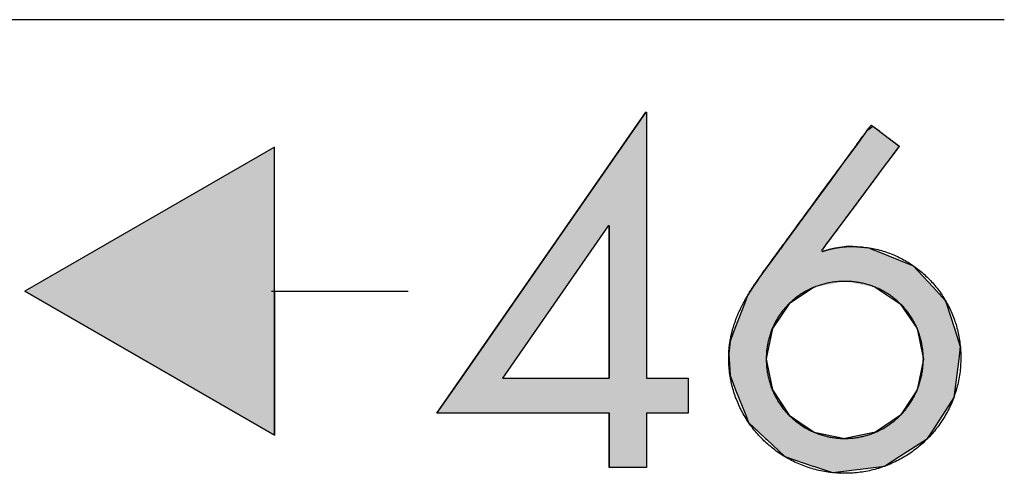
# Model space of a CAD drawing. Extents: x 41 to 244, y 82 to 156.
# Drawn here: x 203 to 215, y 91 to 97 of the extents above; entities that cross this region are included whole.
import ezdxf

# ---------------------------------------------------------------- set-up
doc = ezdxf.new("R2010")
doc.units = 0
doc.layers.add('EBENE_4', color=7, linetype='CONTINUOUS')
doc.layers.add('EBENE_5', color=7, linetype='CONTINUOUS')

# ---------------------------------------------------------------- blocks, each defined once
blk = doc.blocks.new('*U82')
at = {"layer": 'EBENE_4', "color": 7, "linetype": 'CONTINUOUS'}
for p, q in [((210.942, 95.857), (209.942, 94.418)), ((210.953, 95.857), (210.953, 94.418)), ((209.942, 94.418), (208.605, 92.492)), ((210.468, 94.418), (209.129, 92.492)), ((210.479, 94.418), (210.479, 92.492)), ((210.953, 94.418), (210.953, 92.492)), ((208.605, 92.492), (208.299, 92.052)), ((211.478, 92.492), (211.478, 92.052)), ((210.479, 92.052), (210.479, 91.363)), ((210.953, 92.052), (210.953, 91.363))]:
    blk.add_line(p, q, dxfattribs=at)
for points in [[(210.942, 95.857), (209.942, 94.418), (210.953, 94.418)], [(209.942, 94.418), (208.605, 92.492), (209.129, 92.492)], [(210.479, 94.418), (210.479, 92.492), (210.953, 92.492)], [(208.605, 92.492), (208.299, 92.052), (211.478, 92.052)], [(210.479, 92.052), (210.479, 91.363), (210.953, 91.363)]]:
    blk.add_solid(points, dxfattribs=at)
at = {"layer": 'EBENE_4', "color": 7, "linetype": 'CONTINUOUS', "extrusion": (0, 0, -1)}
for points in [[(-210.942, 95.857), (-210.953, 95.857), (-210.953, 94.418)], [(-209.942, 94.418), (-210.468, 94.418), (-209.129, 92.492)], [(-210.479, 94.418), (-210.953, 94.418), (-210.953, 92.492)], [(-208.605, 92.492), (-211.478, 92.492), (-211.478, 92.052)], [(-210.479, 92.052), (-210.953, 92.052), (-210.953, 91.363)]]:
    blk.add_solid(points, dxfattribs=at)
blk = doc.blocks.new('*U83')
at = {"layer": 'EBENE_4', "color": 7, "linetype": 'CONTINUOUS'}
for p, q in [((213.815, 95.676), (213.731, 95.611)), ((213.903, 95.611), (213.815, 95.676)), ((213.713, 95.586), (213.597, 95.428)), ((213.731, 95.611), (213.713, 95.586)), ((213.903, 95.611), (213.937, 95.586)), ((213.937, 95.586), (214.148, 95.428)), ((213.597, 95.428), (213.545, 95.357)), ((214.148, 95.428), (214.095, 95.357)), ((213.545, 95.357), (213.411, 95.173)), ((214.095, 95.357), (213.959, 95.173)), ((213.411, 95.173), (213.282, 94.999)), ((213.959, 95.173), (213.828, 94.999)), ((213.282, 94.999), (213.023, 94.644)), ((213.828, 94.999), (213.565, 94.644)), ((213.023, 94.644), (212.708, 94.215)), ((213.565, 94.644), (213.245, 94.215)), ((212.692, 94.194), (212.64, 94.122)), ((212.708, 94.215), (212.692, 94.194)), ((213.23, 94.194), (213.177, 94.122)), ((213.245, 94.215), (213.23, 94.194)), ((213.476, 94.156), (213.387, 94.142)), ((213.531, 94.158), (213.476, 94.156)), ((213.562, 94.156), (213.531, 94.158)), ((213.562, 94.156), (213.762, 94.142)), ((212.628, 94.106), (212.491, 93.919)), ((212.64, 94.122), (212.628, 94.106)), ((213.387, 94.142), (213.264, 94.122)), ((213.762, 94.142), (213.811, 94.122)), ((213.811, 94.122), (213.849, 94.106)), ((213.849, 94.106), (214.316, 93.919)), ((212.488, 93.915), (212.384, 93.774)), ((212.491, 93.919), (212.488, 93.915)), ((214.316, 93.919), (214.325, 93.915)), ((214.325, 93.915), (214.457, 93.774)), ((212.347, 93.717), (212.298, 93.642)), ((212.384, 93.774), (212.347, 93.717)), ((214.457, 93.774), (214.508, 93.717)), ((214.508, 93.717), (214.578, 93.642)), ((212.229, 93.537), (212.189, 93.434)), ((212.298, 93.642), (212.229, 93.537)), ((212.911, 93.537), (212.755, 93.434)), ((213.07, 93.642), (212.911, 93.537)), ((213.845, 93.642), (214.095, 93.477)), ((214.578, 93.642), (214.731, 93.477)), ((212.189, 93.434), (212.07, 93.122)), ((212.755, 93.434), (212.543, 93.122)), ((214.095, 93.477), (214.161, 93.434)), ((214.161, 93.434), (214.374, 93.122)), ((214.731, 93.477), (214.745, 93.434)), ((214.745, 93.434), (214.846, 93.122)), ((212.07, 93.122), (212.008, 92.959)), ((212.543, 93.122), (212.51, 92.959)), ((214.374, 93.122), (214.42, 92.894)), ((214.846, 93.122), (214.92, 92.894)), ((212.008, 92.959), (211.992, 92.801)), ((212.51, 92.959), (212.478, 92.801)), ((211.992, 92.801), (211.996, 92.735)), ((212.478, 92.801), (212.465, 92.735)), ((214.42, 92.894), (214.453, 92.735)), ((214.92, 92.894), (214.9, 92.735)), ((211.996, 92.735), (212.008, 92.525)), ((212.465, 92.735), (212.507, 92.525)), ((214.453, 92.735), (214.375, 92.344)), ((214.9, 92.735), (214.85, 92.344)), ((212.008, 92.525), (212.079, 92.344)), ((212.507, 92.525), (212.543, 92.344)), ((212.079, 92.344), (212.206, 92.025)), ((212.543, 92.344), (212.755, 92.025)), ((214.375, 92.344), (214.31, 92.247)), ((214.85, 92.344), (214.837, 92.247)), ((214.31, 92.247), (214.163, 92.025)), ((214.837, 92.247), (214.694, 92.025)), ((212.206, 92.025), (212.242, 91.933)), ((212.242, 91.933), (212.373, 91.809)), ((212.755, 92.025), (212.889, 91.933)), ((212.889, 91.933), (213.07, 91.809)), ((214.163, 92.025), (213.848, 91.809)), ((214.694, 92.025), (214.554, 91.809)), ((212.373, 91.809), (212.457, 91.73)), ((213.07, 91.809), (213.459, 91.73)), ((213.848, 91.809), (213.459, 91.73)), ((214.554, 91.809), (214.503, 91.73)), ((212.457, 91.73), (212.472, 91.716)), ((212.472, 91.716), (212.699, 91.501)), ((214.494, 91.716), (214.155, 91.501)), ((214.503, 91.73), (214.494, 91.716)), ((212.699, 91.501), (213.068, 91.377)), ((214.155, 91.501), (213.96, 91.377)), ((213.309, 91.297), (213.068, 91.377)), ((213.96, 91.377), (213.309, 91.297))]:
    blk.add_line(p, q, dxfattribs=at)
for points in [[(213.815, 95.676), (213.731, 95.611), (213.903, 95.611)], [(213.713, 95.586), (213.597, 95.428), (214.148, 95.428)], [(213.731, 95.611), (213.713, 95.586), (213.937, 95.586)], [(213.597, 95.428), (213.545, 95.357), (214.095, 95.357)], [(213.545, 95.357), (213.411, 95.173), (213.959, 95.173)], [(213.411, 95.173), (213.282, 94.999), (213.828, 94.999)], [(213.282, 94.999), (213.023, 94.644), (213.565, 94.644)], [(213.023, 94.644), (212.708, 94.215), (213.245, 94.215)], [(212.692, 94.194), (212.64, 94.122), (213.177, 94.122)], [(212.708, 94.215), (212.692, 94.194), (213.23, 94.194)], [(213.476, 94.156), (213.387, 94.142), (213.762, 94.142)], [(213.531, 94.158), (213.476, 94.156), (213.562, 94.156)], [(212.628, 94.106), (212.491, 93.919), (214.316, 93.919)], [(212.64, 94.122), (212.628, 94.106), (213.166, 94.106)], [(213.264, 94.122), (213.166, 94.106), (213.849, 94.106)], [(213.387, 94.142), (213.264, 94.122), (213.811, 94.122)], [(212.488, 93.915), (212.384, 93.774), (214.457, 93.774)], [(212.491, 93.919), (212.488, 93.915), (214.325, 93.915)], [(212.347, 93.717), (212.298, 93.642), (213.07, 93.642)], [(212.384, 93.774), (212.347, 93.717), (214.508, 93.717)], [(213.459, 93.717), (213.845, 93.642), (214.578, 93.642)], [(212.229, 93.537), (212.189, 93.434), (212.755, 93.434)], [(212.298, 93.642), (212.229, 93.537), (212.911, 93.537)], [(213.845, 93.642), (214.095, 93.477), (214.731, 93.477)], [(212.189, 93.434), (212.07, 93.122), (212.543, 93.122)], [(214.095, 93.477), (214.161, 93.434), (214.745, 93.434)], [(214.161, 93.434), (214.374, 93.122), (214.846, 93.122)], [(212.07, 93.122), (212.008, 92.959), (212.51, 92.959)], [(214.374, 93.122), (214.42, 92.894), (214.92, 92.894)], [(212.008, 92.959), (211.992, 92.801), (212.478, 92.801)], [(211.992, 92.801), (211.996, 92.735), (212.465, 92.735)], [(214.42, 92.894), (214.453, 92.735), (214.9, 92.735)], [(211.996, 92.735), (212.008, 92.525), (212.507, 92.525)], [(214.453, 92.735), (214.375, 92.344), (214.85, 92.344)], [(212.008, 92.525), (212.079, 92.344), (212.543, 92.344)], [(212.079, 92.344), (212.206, 92.025), (212.755, 92.025)], [(214.375, 92.344), (214.31, 92.247), (214.837, 92.247)], [(214.31, 92.247), (214.163, 92.025), (214.694, 92.025)], [(212.206, 92.025), (212.242, 91.933), (212.889, 91.933)], [(212.242, 91.933), (212.373, 91.809), (213.07, 91.809)], [(214.163, 92.025), (213.848, 91.809), (214.554, 91.809)], [(212.373, 91.809), (212.457, 91.73), (213.459, 91.73)], [(213.848, 91.809), (213.459, 91.73), (214.503, 91.73)], [(212.457, 91.73), (212.472, 91.716), (214.494, 91.716)], [(212.472, 91.716), (212.699, 91.501), (214.155, 91.501)], [(212.699, 91.501), (213.068, 91.377), (213.96, 91.377)]]:
    blk.add_solid(points, dxfattribs=at)
at = {"layer": 'EBENE_4', "color": 7, "linetype": 'CONTINUOUS', "extrusion": (0, 0, -1)}
for points in [[(-213.713, 95.586), (-213.937, 95.586), (-214.148, 95.428)], [(-213.731, 95.611), (-213.903, 95.611), (-213.937, 95.586)], [(-213.597, 95.428), (-214.148, 95.428), (-214.095, 95.357)], [(-213.545, 95.357), (-214.095, 95.357), (-213.959, 95.173)], [(-213.411, 95.173), (-213.959, 95.173), (-213.828, 94.999)], [(-213.282, 94.999), (-213.828, 94.999), (-213.565, 94.644)], [(-213.023, 94.644), (-213.565, 94.644), (-213.245, 94.215)], [(-212.692, 94.194), (-213.23, 94.194), (-213.177, 94.122)], [(-212.708, 94.215), (-213.245, 94.215), (-213.23, 94.194)], [(-213.476, 94.156), (-213.562, 94.156), (-213.762, 94.142)], [(-212.628, 94.106), (-213.849, 94.106), (-214.316, 93.919)], [(-212.64, 94.122), (-213.177, 94.122), (-213.166, 94.106)], [(-213.264, 94.122), (-213.811, 94.122), (-213.849, 94.106)], [(-213.387, 94.142), (-213.762, 94.142), (-213.811, 94.122)], [(-212.488, 93.915), (-214.325, 93.915), (-214.457, 93.774)], [(-212.491, 93.919), (-214.316, 93.919), (-214.325, 93.915)], [(-212.347, 93.717), (-213.459, 93.717), (-213.07, 93.642)], [(-212.384, 93.774), (-214.457, 93.774), (-214.508, 93.717)], [(-213.459, 93.717), (-214.508, 93.717), (-214.578, 93.642)], [(-212.229, 93.537), (-212.911, 93.537), (-212.755, 93.434)], [(-212.298, 93.642), (-213.07, 93.642), (-212.911, 93.537)], [(-213.845, 93.642), (-214.578, 93.642), (-214.731, 93.477)], [(-212.189, 93.434), (-212.755, 93.434), (-212.543, 93.122)], [(-214.095, 93.477), (-214.731, 93.477), (-214.745, 93.434)], [(-214.161, 93.434), (-214.745, 93.434), (-214.846, 93.122)], [(-212.07, 93.122), (-212.543, 93.122), (-212.51, 92.959)], [(-214.374, 93.122), (-214.846, 93.122), (-214.92, 92.894)], [(-212.008, 92.959), (-212.51, 92.959), (-212.478, 92.801)], [(-211.992, 92.801), (-212.478, 92.801), (-212.465, 92.735)], [(-214.42, 92.894), (-214.92, 92.894), (-214.9, 92.735)], [(-211.996, 92.735), (-212.465, 92.735), (-212.507, 92.525)], [(-214.453, 92.735), (-214.9, 92.735), (-214.85, 92.344)], [(-212.008, 92.525), (-212.507, 92.525), (-212.543, 92.344)], [(-212.079, 92.344), (-212.543, 92.344), (-212.755, 92.025)], [(-214.375, 92.344), (-214.85, 92.344), (-214.837, 92.247)], [(-214.31, 92.247), (-214.837, 92.247), (-214.694, 92.025)], [(-212.206, 92.025), (-212.755, 92.025), (-212.889, 91.933)], [(-212.242, 91.933), (-212.889, 91.933), (-213.07, 91.809)], [(-214.163, 92.025), (-214.694, 92.025), (-214.554, 91.809)], [(-212.373, 91.809), (-213.07, 91.809), (-213.459, 91.73)], [(-213.848, 91.809), (-214.554, 91.809), (-214.503, 91.73)], [(-212.457, 91.73), (-214.503, 91.73), (-214.494, 91.716)], [(-212.472, 91.716), (-214.494, 91.716), (-214.155, 91.501)], [(-212.699, 91.501), (-214.155, 91.501), (-213.96, 91.377)], [(-213.068, 91.377), (-213.96, 91.377), (-213.309, 91.297)]]:
    blk.add_solid(points, dxfattribs=at)
blk = doc.blocks.new('BLOCK_20')
at = {"layer": 'EBENE_4'}
for points in [[(211.4784, 92.4919), (211.4784, 92.0516), (210.953, 92.0516), (210.953, 91.3626), (210.4789, 91.3626), (210.4789, 92.0516), (208.2992, 92.0516), (210.942, 95.8574), (210.953, 95.8574), (210.953, 92.4919), (211.4784, 92.4919)], [(210.4789, 94.4177), (210.4676, 94.4177), (209.1291, 92.4919), (210.4789, 92.4919), (210.4789, 94.4177)]]:
    blk.add_lwpolyline(points, dxfattribs=at)
for points in [[(214.148, 95.4282, 0), (214.148, 95.4278, 0), (214.147, 95.4266, 0), (214.145, 95.4246, 0), (214.143, 95.4219, 0), (214.141, 95.4185, 0), (214.138, 95.4143, 0), (214.134, 95.4095, 0), (214.13, 95.4039, 0), (214.125, 95.3977, 0), (214.12, 95.3908, 0), (214.115, 95.3833, 0), (214.108, 95.3751, 0), (214.102, 95.3663, 0), (214.095, 95.357, 0), (214.088, 95.3471, 0), (214.08, 95.3366, 0), (214.072, 95.3255, 0), (214.063, 95.314, 0), (214.054, 95.3019, 0), (214.045, 95.2893, 0), (214.035, 95.2763, 0), (214.025, 95.2628, 0), (214.015, 95.2488, 0), (214.004, 95.2345, 0), (213.993, 95.2197, 0), (213.982, 95.2045, 0), (213.97, 95.1889, 0), (213.958, 95.1729, 0), (213.946, 95.1566, 0), (213.934, 95.14, 0), (213.921, 95.1231, 0), (213.908, 95.1058, 0), (213.895, 95.0883, 0), (213.882, 95.0705, 0), (213.869, 95.0524, 0), (213.855, 95.0341, 0), (213.841, 95.0156, 0), (213.827, 94.9969, 0), (213.813, 94.9779, 0), (213.799, 94.9589, 0), (213.785, 94.9396, 0), (213.77, 94.9202, 0), (213.756, 94.9007, 0), (213.741, 94.8811, 0), (213.726, 94.8614, 0), (213.712, 94.8416, 0), (213.697, 94.8218, 0), (213.682, 94.8019, 0), (213.667, 94.782, 0), (213.653, 94.762, 0), (213.638, 94.7421, 0), (213.623, 94.7222, 0), (213.608, 94.7023, 0), (213.593, 94.6825, 0), (213.579, 94.6628, 0), (213.564, 94.6431, 0), (213.55, 94.6236, 0), (213.535, 94.6041, 0), (213.521, 94.5848, 0), (213.507, 94.5657, 0), (213.492, 94.5467, 0), (213.478, 94.5279, 0), (213.465, 94.5093, 0), (213.451, 94.4909, 0), (213.437, 94.4727, 0), (213.424, 94.4548, 0), (213.411, 94.4371, 0), (213.398, 94.4197, 0), (213.385, 94.4026, 0), (213.373, 94.3859, 0), (213.361, 94.3694, 0), (213.349, 94.3533, 0), (213.337, 94.3376, 0), (213.325, 94.3222, 0), (213.314, 94.3072, 0), (213.304, 94.2927, 0), (213.293, 94.2785, 0), (213.283, 94.2648, 0), (213.273, 94.2515, 0), (213.263, 94.2388, 0), (213.254, 94.2265, 0), (213.246, 94.2147, 0), (213.237, 94.2034, 0), (213.229, 94.1927, 0), (213.222, 94.1825, 0), (213.214, 94.1729, 0), (213.208, 94.1639, 0), (213.201, 94.1554, 0), (213.196, 94.1476, 0), (213.19, 94.1405, 0), (213.185, 94.1339, 0), (213.181, 94.1281, 0), (213.177, 94.1229, 0), (213.174, 94.1184, 0), (213.171, 94.1147, 0), (213.169, 94.1116, 0), (213.167, 94.1093, 0), (213.166, 94.1078, 0), (213.165, 94.1071, 0), (213.165, 94.107, 0), (213.165, 94.107, 0), (213.165, 94.107, 0), (213.165, 94.1069, 0), (213.165, 94.1069, 0), (213.166, 94.1069, 0), (213.166, 94.1068, 0), (213.166, 94.1068, 0), (213.166, 94.1067, 0), (213.166, 94.1067, 0), (213.166, 94.1066, 0), (213.166, 94.1066, 0), (213.166, 94.1065, 0), (213.166, 94.1064, 0), (213.166, 94.1063, 0), (213.166, 94.1062, 0), (213.166, 94.1061, 0), (213.166, 94.106, 0), (213.166, 94.1059, 0), (213.167, 94.1058, 0), (213.167, 94.1057, 0), (213.167, 94.1056, 0), (213.167, 94.1055, 0), (213.167, 94.1054, 0), (213.167, 94.1052, 0), (213.167, 94.1051, 0), (213.167, 94.105, 0), (213.167, 94.1048, 0), (213.168, 94.1047, 0), (213.168, 94.1046, 0), (213.168, 94.1044, 0), (213.168, 94.1043, 0), (213.168, 94.1041, 0), (213.168, 94.104, 0), (213.168, 94.1038, 0), (213.169, 94.1037, 0), (213.169, 94.1035, 0), (213.169, 94.1033, 0), (213.169, 94.1032, 0), (213.169, 94.103, 0), (213.169, 94.1028, 0), (213.17, 94.1027, 0), (213.17, 94.1025, 0), (213.17, 94.1023, 0), (213.17, 94.1022, 0), (213.17, 94.102, 0), (213.17, 94.1018, 0), (213.171, 94.1017, 0), (213.171, 94.1015, 0), (213.171, 94.1013, 0), (213.171, 94.1012, 0), (213.171, 94.101, 0), (213.171, 94.1008, 0), (213.172, 94.1006, 0), (213.172, 94.1005, 0), (213.172, 94.1003, 0), (213.172, 94.1001, 0), (213.172, 94.1, 0), (213.172, 94.0998, 0), (213.173, 94.0996, 0), (213.173, 94.0995, 0), (213.173, 94.0993, 0), (213.173, 94.0991, 0), (213.173, 94.099, 0), (213.173, 94.0988, 0), (213.173, 94.0987, 0), (213.174, 94.0985, 0), (213.174, 94.0984, 0), (213.174, 94.0982, 0), (213.174, 94.0981, 0), (213.174, 94.0979, 0), (213.174, 94.0978, 0), (213.174, 94.0977, 0), (213.175, 94.0975, 0), (213.175, 94.0974, 0), (213.175, 94.0973, 0), (213.175, 94.0971, 0), (213.175, 94.097, 0), (213.175, 94.0969, 0), (213.175, 94.0968, 0), (213.175, 94.0967, 0), (213.176, 94.0966, 0), (213.176, 94.0965, 0), (213.176, 94.0964, 0), (213.176, 94.0963, 0), (213.176, 94.0962, 0), (213.176, 94.0961, 0), (213.176, 94.0961, 0), (213.176, 94.096, 0), (213.176, 94.0959, 0), (213.176, 94.0959, 0), (213.176, 94.0958, 0), (213.176, 94.0958, 0), (213.176, 94.0957, 0), (213.176, 94.0957, 0), (213.176, 94.0957, 0), (213.176, 94.0956, 0), (213.176, 94.0956, 0), (213.176, 94.0956, 0), (213.177, 94.0957, 0), (213.18, 94.0969, 0), (213.184, 94.0981, 0), (213.187, 94.0993, 0), (213.191, 94.1004, 0), (213.194, 94.1016, 0), (213.197, 94.1027, 0), (213.201, 94.1038, 0), (213.204, 94.105, 0), (213.208, 94.1061, 0), (213.211, 94.1072, 0), (213.215, 94.1083, 0), (213.218, 94.1093, 0), (213.222, 94.1104, 0), (213.226, 94.1114, 0), (213.229, 94.1125, 0), (213.233, 94.1135, 0), (213.236, 94.1145, 0), (213.24, 94.1155, 0), (213.243, 94.1165, 0), (213.247, 94.1175, 0), (213.251, 94.1185, 0), (213.254, 94.1195, 0), (213.258, 94.1204, 0), (213.261, 94.1214, 0), (213.265, 94.1223, 0), (213.269, 94.1232, 0), (213.272, 94.1241, 0), (213.276, 94.125, 0), (213.28, 94.1259, 0), (213.283, 94.1268, 0), (213.287, 94.1277, 0), (213.291, 94.1285, 0), (213.294, 94.1294, 0), (213.298, 94.1302, 0), (213.302, 94.131, 0), (213.305, 94.1318, 0), (213.309, 94.1326, 0), (213.313, 94.1334, 0), (213.317, 94.1342, 0), (213.32, 94.1349, 0), (213.324, 94.1357, 0), (213.328, 94.1364, 0), (213.332, 94.1371, 0), (213.335, 94.1379, 0), (213.339, 94.1386, 0), (213.343, 94.1393, 0), (213.347, 94.1399, 0), (213.35, 94.1406, 0), (213.354, 94.1413, 0), (213.358, 94.1419, 0), (213.362, 94.1425, 0), (213.366, 94.1431, 0), (213.369, 94.1438, 0), (213.373, 94.1443, 0), (213.377, 94.1449, 0), (213.381, 94.1455, 0), (213.385, 94.1461, 0), (213.388, 94.1466, 0), (213.392, 94.1471, 0), (213.396, 94.1477, 0), (213.4, 94.1482, 0), (213.404, 94.1487, 0), (213.408, 94.1491, 0), (213.412, 94.1496, 0), (213.415, 94.1501, 0), (213.419, 94.1505, 0), (213.423, 94.151, 0), (213.427, 94.1514, 0), (213.431, 94.1518, 0), (213.435, 94.1522, 0), (213.439, 94.1526, 0), (213.442, 94.1529, 0), (213.446, 94.1533, 0), (213.45, 94.1536, 0), (213.454, 94.154, 0), (213.458, 94.1543, 0), (213.462, 94.1546, 0), (213.466, 94.1549, 0), (213.47, 94.1552, 0), (213.474, 94.1554, 0), (213.477, 94.1557, 0), (213.481, 94.1559, 0), (213.485, 94.1562, 0), (213.489, 94.1564, 0), (213.493, 94.1566, 0), (213.497, 94.1568, 0), (213.501, 94.1569, 0), (213.505, 94.1571, 0), (213.509, 94.1572, 0), (213.513, 94.1574, 0), (213.517, 94.1575, 0), (213.52, 94.1576, 0), (213.524, 94.1577, 0), (213.528, 94.1578, 0), (213.532, 94.1578, 0), (213.536, 94.1579, 0), (213.54, 94.1579, 0), (213.544, 94.158, 0), (213.548, 94.158, 0), (213.565, 94.1579, 0), (213.588, 94.1574, 0), (213.611, 94.1566, 0), (213.634, 94.1554, 0), (213.657, 94.1538, 0), (213.68, 94.1518, 0), (213.702, 94.1495, 0), (213.725, 94.1468, 0), (213.747, 94.1438, 0), (213.77, 94.1403, 0), (213.792, 94.1366, 0), (213.814, 94.1324, 0), (213.836, 94.1279, 0), (213.857, 94.1231, 0), (213.879, 94.1179, 0), (213.901, 94.1124, 0), (213.922, 94.1066, 0), (213.943, 94.1004, 0), (213.964, 94.0939, 0), (213.985, 94.087, 0), (214.006, 94.0798, 0), (214.026, 94.0723, 0), (214.047, 94.0645, 0), (214.067, 94.0564, 0), (214.087, 94.0479, 0), (214.107, 94.0391, 0), (214.127, 94.0301, 0), (214.146, 94.0207, 0), (214.166, 94.011, 0), (214.185, 94.001, 0), (214.204, 93.9908, 0), (214.223, 93.9802, 0), (214.241, 93.9693, 0), (214.26, 93.9582, 0), (214.278, 93.9468, 0), (214.296, 93.9351, 0), (214.314, 93.9231, 0), (214.332, 93.9109, 0), (214.349, 93.8983, 0), (214.367, 93.8855, 0), (214.384, 93.8725, 0), (214.401, 93.8592, 0), (214.417, 93.8456, 0), (214.434, 93.8318, 0), (214.45, 93.8177, 0), (214.466, 93.8034, 0), (214.482, 93.7888, 0), (214.497, 93.774, 0), (214.512, 93.7589, 0), (214.528, 93.7436, 0), (214.542, 93.7281, 0), (214.557, 93.7124, 0), (214.571, 93.6964, 0), (214.586, 93.6802, 0), (214.599, 93.6638, 0), (214.613, 93.6471, 0), (214.626, 93.6303, 0), (214.64, 93.6132, 0), (214.652, 93.5959, 0), (214.665, 93.5784, 0), (214.677, 93.5607, 0), (214.689, 93.5429, 0), (214.701, 93.5248, 0), (214.713, 93.5065, 0), (214.724, 93.488, 0), (214.735, 93.4694, 0), (214.746, 93.4506, 0), (214.756, 93.4316, 0), (214.766, 93.4124, 0), (214.776, 93.393, 0), (214.786, 93.3735, 0), (214.795, 93.3538, 0), (214.804, 93.3339, 0), (214.813, 93.3139, 0), (214.821, 93.2937, 0), (214.83, 93.2733, 0), (214.837, 93.2528, 0), (214.845, 93.2322, 0), (214.852, 93.2114, 0), (214.859, 93.1905, 0), (214.866, 93.1694, 0), (214.872, 93.1482, 0), (214.878, 93.1268, 0), (214.883, 93.1054, 0), (214.889, 93.0838, 0), (214.894, 93.062, 0), (214.898, 93.0402, 0), (214.903, 93.0182, 0), (214.907, 92.9961, 0), (214.91, 92.974, 0), (214.913, 92.9516, 0), (214.916, 92.9292, 0), (214.919, 92.9067, 0), (214.921, 92.8841, 0), (214.923, 92.8614, 0), (214.925, 92.8386, 0), (214.926, 92.8157, 0), (214.927, 92.7927, 0), (214.927, 92.7697, 0), (214.927, 92.7462, 0), (214.927, 92.7218, 0), (214.926, 92.6974, 0), (214.925, 92.6732, 0), (214.924, 92.649, 0), (214.922, 92.625, 0), (214.92, 92.6011, 0), (214.917, 92.5773, 0), (214.914, 92.5536, 0), (214.91, 92.5301, 0), (214.907, 92.5067, 0), (214.903, 92.4834, 0), (214.898, 92.4602, 0), (214.893, 92.4372, 0), (214.888, 92.4143, 0), (214.882, 92.3916, 0), (214.876, 92.369, 0), (214.87, 92.3465, 0), (214.863, 92.3242, 0), (214.856, 92.3021, 0), (214.849, 92.2801, 0), (214.841, 92.2582, 0), (214.833, 92.2366, 0), (214.825, 92.2151, 0), (214.816, 92.1937, 0), (214.807, 92.1725, 0), (214.798, 92.1516, 0), (214.788, 92.1307, 0), (214.778, 92.1101, 0), (214.768, 92.0896, 0), (214.757, 92.0694, 0), (214.747, 92.0493, 0), (214.735, 92.0294, 0), (214.724, 92.0097, 0), (214.712, 91.9902, 0), (214.7, 91.9709, 0), (214.688, 91.9518, 0), (214.675, 91.933, 0), (214.662, 91.9143, 0), (214.649, 91.8958, 0), (214.635, 91.8776, 0), (214.621, 91.8596, 0), (214.607, 91.8417, 0), (214.593, 91.8242, 0), (214.579, 91.8068, 0), (214.564, 91.7897, 0), (214.549, 91.7728, 0), (214.533, 91.7561, 0), (214.518, 91.7397, 0), (214.502, 91.7236, 0), (214.486, 91.7076, 0), (214.469, 91.692, 0), (214.453, 91.6765, 0), (214.436, 91.6614, 0), (214.419, 91.6464, 0), (214.402, 91.6318, 0), (214.384, 91.6174, 0), (214.366, 91.6033, 0), (214.348, 91.5894, 0), (214.33, 91.5758, 0), (214.312, 91.5625, 0), (214.293, 91.5495, 0), (214.275, 91.5367, 0), (214.256, 91.5242, 0), (214.236, 91.5121, 0), (214.217, 91.5002, 0), (214.197, 91.4886, 0), (214.178, 91.4773, 0), (214.158, 91.4662, 0), (214.138, 91.4555, 0), (214.117, 91.4451, 0), (214.097, 91.435, 0), (214.076, 91.4253, 0), (214.055, 91.4158, 0), (214.034, 91.4066, 0), (214.013, 91.3978, 0), (213.992, 91.3893, 0), (213.97, 91.3811, 0), (213.949, 91.3732, 0), (213.927, 91.3657, 0), (213.905, 91.3585, 0), (213.883, 91.3517, 0), (213.861, 91.3451, 0), (213.838, 91.339, 0), (213.816, 91.3331, 0), (213.793, 91.3277, 0), (213.77, 91.3225, 0), (213.747, 91.3178, 0), (213.724, 91.3133, 0), (213.701, 91.3093, 0), (213.678, 91.3056, 0), (213.655, 91.3023, 0), (213.631, 91.2993, 0), (213.608, 91.2967, 0), (213.584, 91.2945, 0), (213.56, 91.2927, 0), (213.536, 91.2913, 0), (213.512, 91.2902, 0), (213.488, 91.2895, 0), (213.464, 91.2892, 0), (213.44, 91.2894, 0), (213.416, 91.2899, 0), (213.392, 91.2908, 0), (213.368, 91.292, 0), (213.344, 91.2937, 0), (213.32, 91.2958, 0), (213.296, 91.2982, 0), (213.272, 91.301, 0), (213.249, 91.3042, 0), (213.225, 91.3077, 0), (213.202, 91.3117, 0), (213.179, 91.3159, 0), (213.156, 91.3206, 0), (213.133, 91.3256, 0), (213.11, 91.331, 0), (213.088, 91.3367, 0), (213.065, 91.3427, 0), (213.043, 91.3491, 0), (213.021, 91.3559, 0), (212.999, 91.363, 0), (212.977, 91.3704, 0), (212.955, 91.3781, 0), (212.933, 91.3862, 0), (212.912, 91.3946, 0), (212.891, 91.4034, 0), (212.87, 91.4124, 0), (212.849, 91.4218, 0), (212.828, 91.4315, 0), (212.807, 91.4415, 0), (212.787, 91.4518, 0), (212.767, 91.4624, 0), (212.747, 91.4733, 0), (212.727, 91.4845, 0), (212.707, 91.496, 0), (212.688, 91.5078, 0), (212.668, 91.5199, 0), (212.649, 91.5323, 0), (212.63, 91.5449, 0), (212.612, 91.5579, 0), (212.593, 91.5711, 0), (212.575, 91.5846, 0), (212.557, 91.5983, 0), (212.539, 91.6124, 0), (212.522, 91.6267, 0), (212.504, 91.6412, 0), (212.487, 91.656, 0), (212.47, 91.6711, 0), (212.454, 91.6864, 0), (212.437, 91.702, 0), (212.421, 91.7178, 0), (212.405, 91.7339, 0), (212.389, 91.7502, 0), (212.374, 91.7667, 0), (212.359, 91.7835, 0), (212.344, 91.8005, 0), (212.329, 91.8177, 0), (212.315, 91.8352, 0), (212.301, 91.8529, 0), (212.287, 91.8708, 0), (212.273, 91.8889, 0), (212.26, 91.9072, 0), (212.247, 91.9257, 0), (212.234, 91.9445, 0), (212.222, 91.9634, 0), (212.21, 91.9825, 0), (212.198, 92.0019, 0), (212.186, 92.0214, 0), (212.175, 92.0411, 0), (212.164, 92.061, 0), (212.153, 92.0811, 0), (212.143, 92.1014, 0), (212.133, 92.1219, 0), (212.123, 92.1425, 0), (212.114, 92.1633, 0), (212.105, 92.1843, 0), (212.096, 92.2054, 0), (212.088, 92.2267, 0), (212.079, 92.2481, 0), (212.072, 92.2698, 0), (212.064, 92.2915, 0), (212.057, 92.3134, 0), (212.05, 92.3355, 0), (212.044, 92.3577, 0), (212.038, 92.38, 0), (212.032, 92.4025, 0), (212.027, 92.4252, 0), (212.022, 92.4479, 0), (212.017, 92.4708, 0), (212.013, 92.4938, 0), (212.009, 92.5169, 0), (212.005, 92.5402, 0), (212.002, 92.5635, 0), (211.999, 92.587, 0), (211.997, 92.6106, 0), (211.995, 92.6343, 0), (211.993, 92.6581, 0), (211.992, 92.682, 0), (211.991, 92.706, 0), (211.991, 92.7301, 0), (211.991, 92.7501, 0), (211.991, 92.7618, 0), (211.991, 92.7735, 0), (211.991, 92.7851, 0), (211.992, 92.7967, 0), (211.992, 92.8083, 0), (211.993, 92.8199, 0), (211.993, 92.8314, 0), (211.994, 92.8429, 0), (211.995, 92.8543, 0), (211.996, 92.8657, 0), (211.997, 92.8771, 0), (211.998, 92.8885, 0), (212, 92.8998, 0), (212.001, 92.9111, 0), (212.003, 92.9223, 0), (212.004, 92.9336, 0), (212.006, 92.9448, 0), (212.008, 92.9559, 0), (212.009, 92.967, 0), (212.011, 92.9781, 0), (212.013, 92.9892, 0), (212.016, 93.0002, 0), (212.018, 93.0113, 0), (212.02, 93.0222, 0), (212.022, 93.0332, 0), (212.025, 93.0441, 0), (212.027, 93.055, 0), (212.03, 93.0658, 0), (212.033, 93.0766, 0), (212.036, 93.0874, 0), (212.039, 93.0982, 0), (212.041, 93.1089, 0), (212.045, 93.1196, 0), (212.048, 93.1303, 0), (212.051, 93.1409, 0), (212.054, 93.1516, 0), (212.057, 93.1621, 0), (212.061, 93.1727, 0), (212.064, 93.1832, 0), (212.068, 93.1937, 0), (212.072, 93.2042, 0), (212.075, 93.2146, 0), (212.079, 93.2251, 0), (212.083, 93.2354, 0), (212.087, 93.2458, 0), (212.091, 93.2561, 0), (212.095, 93.2664, 0), (212.099, 93.2767, 0), (212.103, 93.2869, 0), (212.108, 93.2972, 0), (212.112, 93.3074, 0), (212.116, 93.3175, 0), (212.121, 93.3277, 0), (212.125, 93.3378, 0), (212.13, 93.3478, 0), (212.135, 93.3579, 0), (212.139, 93.3679, 0), (212.144, 93.3779, 0), (212.149, 93.3879, 0), (212.154, 93.3979, 0), (212.159, 93.4078, 0), (212.164, 93.4177, 0), (212.169, 93.4276, 0), (212.174, 93.4374, 0), (212.179, 93.4472, 0), (212.184, 93.457, 0), (212.189, 93.4668, 0), (212.195, 93.4766, 0), (212.2, 93.4863, 0), (212.205, 93.496, 0), (212.211, 93.5056, 0), (212.216, 93.5153, 0), (212.222, 93.5249, 0), (212.227, 93.5345, 0), (212.233, 93.5441, 0), (212.239, 93.5536, 0), (212.244, 93.5632, 0), (212.25, 93.5727, 0), (212.256, 93.5822, 0), (212.262, 93.5916, 0), (212.268, 93.601, 0), (212.274, 93.6105, 0), (212.28, 93.6198, 0), (212.286, 93.6292, 0), (212.292, 93.6385, 0), (212.298, 93.6479, 0), (212.304, 93.6572, 0), (212.31, 93.6664, 0), (212.316, 93.6757, 0), (212.322, 93.6849, 0), (212.329, 93.6941, 0), (212.335, 93.7033, 0), (212.341, 93.7125, 0), (212.348, 93.7216, 0), (212.354, 93.7307, 0), (212.36, 93.7398, 0), (212.367, 93.7489, 0), (212.373, 93.7579, 0), (212.38, 93.767, 0), (212.381, 93.7684, 0), (212.382, 93.77, 0), (212.384, 93.7728, 0), (212.387, 93.7766, 0), (212.39, 93.7815, 0), (212.395, 93.7874, 0), (212.4, 93.7944, 0), (212.406, 93.8024, 0), (212.412, 93.8114, 0), (212.419, 93.8213, 0), (212.427, 93.8322, 0), (212.436, 93.844, 0), (212.445, 93.8566, 0), (212.455, 93.8702, 0), (212.466, 93.8846, 0), (212.477, 93.8998, 0), (212.489, 93.9158, 0), (212.501, 93.9325, 0), (212.514, 93.95, 0), (212.527, 93.9683, 0), (212.541, 93.9872, 0), (212.555, 94.0068, 0), (212.57, 94.0271, 0), (212.586, 94.048, 0), (212.601, 94.0695, 0), (212.618, 94.0916, 0), (212.634, 94.1142, 0), (212.651, 94.1374, 0), (212.668, 94.1611, 0), (212.686, 94.1853, 0), (212.704, 94.21, 0), (212.723, 94.2351, 0), (212.741, 94.2606, 0), (212.76, 94.2865, 0), (212.78, 94.3128, 0), (212.799, 94.3394, 0), (212.819, 94.3664, 0), (212.839, 94.3936, 0), (212.859, 94.4212, 0), (212.88, 94.449, 0), (212.9, 94.477, 0), (212.921, 94.5052, 0), (212.942, 94.5336, 0), (212.963, 94.5622, 0), (212.984, 94.5909, 0), (213.005, 94.6198, 0), (213.026, 94.6487, 0), (213.047, 94.6777, 0), (213.068, 94.7067, 0), (213.09, 94.7357, 0), (213.111, 94.7648, 0), (213.132, 94.7938, 0), (213.154, 94.8227, 0), (213.175, 94.8516, 0), (213.196, 94.8804, 0), (213.217, 94.9091, 0), (213.238, 94.9376, 0), (213.259, 94.966, 0), (213.279, 94.9941, 0), (213.3, 95.0221, 0), (213.32, 95.0498, 0), (213.34, 95.0773, 0), (213.36, 95.1044, 0), (213.38, 95.1313, 0), (213.399, 95.1578, 0), (213.418, 95.184, 0), (213.437, 95.2097, 0), (213.456, 95.2351, 0), (213.474, 95.2601, 0), (213.492, 95.2846, 0), (213.51, 95.3086, 0), (213.527, 95.3321, 0), (213.544, 95.3551, 0), (213.56, 95.3776, 0), (213.576, 95.3995, 0), (213.592, 95.4208, 0), (213.607, 95.4415, 0), (213.622, 95.4616, 0), (213.636, 95.481, 0), (213.65, 95.4997, 0), (213.663, 95.5177, 0), (213.676, 95.5349, 0), (213.688, 95.5514, 0), (213.699, 95.5672, 0), (213.71, 95.5821, 0), (213.721, 95.5962, 0), (213.73, 95.6094, 0), (213.739, 95.6218, 0), (213.748, 95.6333, 0), (213.755, 95.6439, 0), (213.763, 95.6535, 0), (213.769, 95.6621, 0), (213.774, 95.6698, 0), (213.779, 95.6764, 0), (213.783, 95.682, 0), (213.787, 95.6866, 0), (213.789, 95.69, 0), (213.791, 95.6924, 0), (213.792, 95.6936, 0), (213.792, 95.6938, 0), (213.792, 95.6936, 0), (213.793, 95.6933, 0), (213.793, 95.6929, 0), (213.794, 95.6922, 0), (213.795, 95.6915, 0), (213.796, 95.6906, 0), (213.798, 95.6895, 0), (213.799, 95.6884, 0), (213.801, 95.6871, 0), (213.803, 95.6856, 0), (213.805, 95.684, 0), (213.807, 95.6824, 0), (213.81, 95.6805, 0), (213.812, 95.6786, 0), (213.815, 95.6766, 0), (213.818, 95.6744, 0), (213.821, 95.6721, 0), (213.824, 95.6698, 0), (213.828, 95.6673, 0), (213.831, 95.6647, 0), (213.835, 95.6621, 0), (213.838, 95.6593, 0), (213.842, 95.6565, 0), (213.846, 95.6535, 0), (213.85, 95.6505, 0), (213.854, 95.6474, 0), (213.858, 95.6443, 0), (213.863, 95.641, 0), (213.867, 95.6377, 0), (213.872, 95.6343, 0), (213.876, 95.6309, 0), (213.881, 95.6274, 0), (213.886, 95.6239, 0), (213.891, 95.6203, 0), (213.895, 95.6166, 0), (213.9, 95.6129, 0), (213.905, 95.6092, 0), (213.911, 95.6054, 0), (213.916, 95.6016, 0), (213.921, 95.5977, 0), (213.926, 95.5938, 0), (213.931, 95.5899, 0), (213.937, 95.586, 0), (213.942, 95.582, 0), (213.947, 95.5781, 0), (213.952, 95.5741, 0), (213.958, 95.5701, 0), (213.963, 95.5661, 0), (213.969, 95.5621, 0), (213.974, 95.5581, 0), (213.979, 95.5541, 0), (213.985, 95.5501, 0), (213.99, 95.5461, 0), (213.995, 95.5421, 0), (214.001, 95.5382, 0), (214.006, 95.5342, 0), (214.011, 95.5303, 0), (214.016, 95.5264, 0), (214.022, 95.5225, 0), (214.027, 95.5187, 0), (214.032, 95.5149, 0), (214.037, 95.5111, 0), (214.042, 95.5074, 0), (214.047, 95.5037, 0), (214.052, 95.5001, 0), (214.056, 95.4965, 0), (214.061, 95.493, 0), (214.066, 95.4895, 0), (214.07, 95.4861, 0), (214.075, 95.4828, 0), (214.079, 95.4795, 0), (214.084, 95.4763, 0), (214.088, 95.4732, 0), (214.092, 95.4701, 0), (214.096, 95.4671, 0), (214.1, 95.4642, 0), (214.103, 95.4614, 0), (214.107, 95.4587, 0), (214.111, 95.4561, 0), (214.114, 95.4536, 0), (214.117, 95.4511, 0), (214.12, 95.4488, 0), (214.123, 95.4466, 0), (214.126, 95.4445, 0), (214.129, 95.4425, 0), (214.131, 95.4406, 0), (214.134, 95.4388, 0), (214.136, 95.4372, 0), (214.138, 95.4357, 0), (214.14, 95.4343, 0), (214.141, 95.4331, 0), (214.143, 95.4319, 0), (214.144, 95.431, 0), (214.145, 95.4301, 0), (214.146, 95.4294, 0), (214.147, 95.4289, 0), (214.148, 95.4285, 0), (214.148, 95.4283, 0), (214.148, 95.4282, 0)], [(214.453, 92.7348, 0), (214.452, 92.7508, 0), (214.452, 92.7667, 0), (214.451, 92.7825, 0), (214.451, 92.7982, 0), (214.449, 92.8139, 0), (214.448, 92.8295, 0), (214.447, 92.845, 0), (214.445, 92.8604, 0), (214.443, 92.8758, 0), (214.44, 92.8911, 0), (214.438, 92.9062, 0), (214.435, 92.9213, 0), (214.432, 92.9363, 0), (214.429, 92.9513, 0), (214.426, 92.9661, 0), (214.422, 92.9808, 0), (214.418, 92.9954, 0), (214.414, 93.01, 0), (214.41, 93.0244, 0), (214.405, 93.0388, 0), (214.401, 93.053, 0), (214.396, 93.0671, 0), (214.391, 93.0812, 0), (214.385, 93.0951, 0), (214.38, 93.1089, 0), (214.374, 93.1226, 0), (214.368, 93.1362, 0), (214.362, 93.1497, 0), (214.356, 93.163, 0), (214.349, 93.1763, 0), (214.342, 93.1894, 0), (214.335, 93.2024, 0), (214.328, 93.2153, 0), (214.321, 93.228, 0), (214.314, 93.2407, 0), (214.306, 93.2532, 0), (214.298, 93.2656, 0), (214.29, 93.2778, 0), (214.282, 93.29, 0), (214.273, 93.3019, 0), (214.265, 93.3138, 0), (214.256, 93.3255, 0), (214.247, 93.3371, 0), (214.238, 93.3485, 0), (214.229, 93.3598, 0), (214.22, 93.371, 0), (214.21, 93.382, 0), (214.2, 93.3929, 0), (214.19, 93.4036, 0), (214.18, 93.4141, 0), (214.17, 93.4246, 0), (214.16, 93.4348, 0), (214.149, 93.4449, 0), (214.139, 93.4549, 0), (214.128, 93.4647, 0), (214.117, 93.4743, 0), (214.106, 93.4838, 0), (214.095, 93.4931, 0), (214.083, 93.5023, 0), (214.072, 93.5112, 0), (214.06, 93.52, 0), (214.048, 93.5287, 0), (214.036, 93.5372, 0), (214.024, 93.5455, 0), (214.012, 93.5536, 0), (214, 93.5616, 0), (213.987, 93.5693, 0), (213.975, 93.5769, 0), (213.962, 93.5843, 0), (213.949, 93.5916, 0), (213.936, 93.5986, 0), (213.923, 93.6055, 0), (213.91, 93.6122, 0), (213.897, 93.6186, 0), (213.884, 93.6249, 0), (213.87, 93.6311, 0), (213.856, 93.637, 0), (213.843, 93.6427, 0), (213.829, 93.6482, 0), (213.815, 93.6535, 0), (213.801, 93.6586, 0), (213.787, 93.6636, 0), (213.773, 93.6683, 0), (213.758, 93.6728, 0), (213.744, 93.6771, 0), (213.729, 93.6812, 0), (213.715, 93.6851, 0), (213.7, 93.6887, 0), (213.685, 93.6922, 0), (213.671, 93.6954, 0), (213.656, 93.6985, 0), (213.641, 93.7013, 0), (213.626, 93.7039, 0), (213.61, 93.7062, 0), (213.595, 93.7084, 0), (213.58, 93.7103, 0), (213.564, 93.712, 0), (213.549, 93.7134, 0), (213.534, 93.7147, 0), (213.518, 93.7157, 0), (213.502, 93.7164, 0), (213.487, 93.717, 0), (213.471, 93.7173, 0), (213.455, 93.7173, 0), (213.439, 93.7172, 0), (213.423, 93.7167, 0), (213.407, 93.7161, 0), (213.392, 93.7152, 0), (213.376, 93.7141, 0), (213.36, 93.7127, 0), (213.345, 93.7112, 0), (213.329, 93.7093, 0), (213.314, 93.7073, 0), (213.299, 93.7051, 0), (213.283, 93.7026, 0), (213.268, 93.6999, 0), (213.253, 93.697, 0), (213.238, 93.6938, 0), (213.223, 93.6905, 0), (213.209, 93.6869, 0), (213.194, 93.6831, 0), (213.179, 93.6792, 0), (213.165, 93.675, 0), (213.15, 93.6705, 0), (213.136, 93.6659, 0), (213.122, 93.6611, 0), (213.108, 93.6561, 0), (213.094, 93.6509, 0), (213.08, 93.6455, 0), (213.066, 93.6398, 0), (213.052, 93.634, 0), (213.039, 93.628, 0), (213.025, 93.6218, 0), (213.012, 93.6154, 0), (212.999, 93.6088, 0), (212.985, 93.6021, 0), (212.973, 93.5951, 0), (212.96, 93.588, 0), (212.947, 93.5807, 0), (212.934, 93.5731, 0), (212.922, 93.5655, 0), (212.909, 93.5576, 0), (212.897, 93.5496, 0), (212.885, 93.5413, 0), (212.873, 93.533, 0), (212.861, 93.5244, 0), (212.849, 93.5157, 0), (212.838, 93.5068, 0), (212.827, 93.4977, 0), (212.815, 93.4885, 0), (212.804, 93.4791, 0), (212.793, 93.4695, 0), (212.782, 93.4598, 0), (212.772, 93.4499, 0), (212.761, 93.4399, 0), (212.751, 93.4297, 0), (212.74, 93.4194, 0), (212.73, 93.4089, 0), (212.72, 93.3982, 0), (212.711, 93.3874, 0), (212.701, 93.3765, 0), (212.692, 93.3654, 0), (212.682, 93.3542, 0), (212.673, 93.3428, 0), (212.664, 93.3313, 0), (212.656, 93.3197, 0), (212.647, 93.3079, 0), (212.639, 93.296, 0), (212.63, 93.2839, 0), (212.622, 93.2717, 0), (212.614, 93.2594, 0), (212.607, 93.247, 0), (212.599, 93.2344, 0), (212.592, 93.2217, 0), (212.585, 93.2089, 0), (212.578, 93.1959, 0), (212.571, 93.1828, 0), (212.564, 93.1697, 0), (212.558, 93.1564, 0), (212.552, 93.1429, 0), (212.546, 93.1294, 0), (212.54, 93.1158, 0), (212.534, 93.102, 0), (212.529, 93.0881, 0), (212.524, 93.0742, 0), (212.519, 93.0601, 0), (212.514, 93.0459, 0), (212.51, 93.0316, 0), (212.505, 93.0172, 0), (212.501, 93.0027, 0), (212.497, 92.9881, 0), (212.493, 92.9735, 0), (212.49, 92.9587, 0), (212.487, 92.9438, 0), (212.484, 92.9288, 0), (212.481, 92.9138, 0), (212.478, 92.8987, 0), (212.476, 92.8834, 0), (212.474, 92.8681, 0), (212.472, 92.8527, 0), (212.47, 92.8373, 0), (212.469, 92.8217, 0), (212.467, 92.8061, 0), (212.467, 92.7904, 0), (212.466, 92.7746, 0), (212.465, 92.7587, 0), (212.465, 92.7428, 0), (212.465, 92.7268, 0), (212.465, 92.7108, 0), (212.466, 92.695, 0), (212.467, 92.6791, 0), (212.467, 92.6634, 0), (212.469, 92.6477, 0), (212.47, 92.632, 0), (212.472, 92.6165, 0), (212.474, 92.601, 0), (212.476, 92.5856, 0), (212.478, 92.5702, 0), (212.481, 92.5549, 0), (212.484, 92.5398, 0), (212.487, 92.5246, 0), (212.49, 92.5096, 0), (212.493, 92.4947, 0), (212.497, 92.4798, 0), (212.501, 92.4651, 0), (212.505, 92.4504, 0), (212.51, 92.4358, 0), (212.514, 92.4213, 0), (212.519, 92.4069, 0), (212.524, 92.3926, 0), (212.529, 92.3784, 0), (212.534, 92.3643, 0), (212.54, 92.3503, 0), (212.546, 92.3364, 0), (212.552, 92.3226, 0), (212.558, 92.309, 0), (212.564, 92.2954, 0), (212.571, 92.2819, 0), (212.578, 92.2686, 0), (212.585, 92.2554, 0), (212.592, 92.2423, 0), (212.599, 92.2293, 0), (212.607, 92.2164, 0), (212.614, 92.2037, 0), (212.622, 92.1911, 0), (212.63, 92.1786, 0), (212.639, 92.1662, 0), (212.647, 92.154, 0), (212.656, 92.1419, 0), (212.664, 92.1299, 0), (212.673, 92.1181, 0), (212.682, 92.1064, 0), (212.692, 92.0949, 0), (212.701, 92.0835, 0), (212.711, 92.0722, 0), (212.72, 92.0611, 0), (212.73, 92.0502, 0), (212.74, 92.0393, 0), (212.751, 92.0287, 0), (212.761, 92.0182, 0), (212.772, 92.0078, 0), (212.782, 91.9976, 0), (212.793, 91.9876, 0), (212.804, 91.9777, 0), (212.815, 91.968, 0), (212.827, 91.9585, 0), (212.838, 91.9491, 0), (212.849, 91.9399, 0), (212.861, 91.9308, 0), (212.873, 91.922, 0), (212.885, 91.9133, 0), (212.897, 91.9047, 0), (212.909, 91.8964, 0), (212.922, 91.8882, 0), (212.934, 91.8803, 0), (212.947, 91.8725, 0), (212.96, 91.8649, 0), (212.973, 91.8574, 0), (212.985, 91.8502, 0), (212.999, 91.8432, 0), (213.012, 91.8363, 0), (213.025, 91.8297, 0), (213.039, 91.8232, 0), (213.052, 91.8169, 0), (213.066, 91.8109, 0), (213.08, 91.805, 0), (213.094, 91.7994, 0), (213.108, 91.7939, 0), (213.122, 91.7887, 0), (213.136, 91.7837, 0), (213.15, 91.7788, 0), (213.165, 91.7742, 0), (213.179, 91.7699, 0), (213.194, 91.7657, 0), (213.209, 91.7617, 0), (213.223, 91.758, 0), (213.238, 91.7545, 0), (213.253, 91.7512, 0), (213.268, 91.7482, 0), (213.283, 91.7453, 0), (213.299, 91.7427, 0), (213.314, 91.7404, 0), (213.329, 91.7382, 0), (213.345, 91.7364, 0), (213.36, 91.7347, 0), (213.376, 91.7333, 0), (213.392, 91.7321, 0), (213.407, 91.7312, 0), (213.423, 91.7305, 0), (213.439, 91.7301, 0), (213.455, 91.7299, 0), (213.471, 91.7299, 0), (213.487, 91.7302, 0), (213.503, 91.7308, 0), (213.518, 91.7316, 0), (213.534, 91.7327, 0), (213.55, 91.734, 0), (213.565, 91.7355, 0), (213.581, 91.7373, 0), (213.596, 91.7393, 0), (213.612, 91.7415, 0), (213.627, 91.744, 0), (213.642, 91.7467, 0), (213.657, 91.7497, 0), (213.672, 91.7528, 0), (213.687, 91.7562, 0), (213.702, 91.7598, 0), (213.717, 91.7637, 0), (213.731, 91.7677, 0), (213.746, 91.772, 0), (213.76, 91.7765, 0), (213.775, 91.7812, 0), (213.789, 91.7861, 0), (213.803, 91.7913, 0), (213.817, 91.7966, 0), (213.831, 91.8022, 0), (213.845, 91.8079, 0), (213.859, 91.8139, 0), (213.872, 91.82, 0), (213.886, 91.8264, 0), (213.899, 91.833, 0), (213.913, 91.8397, 0), (213.926, 91.8467, 0), (213.939, 91.8538, 0), (213.952, 91.8611, 0), (213.965, 91.8686, 0), (213.977, 91.8763, 0), (213.99, 91.8842, 0), (214.002, 91.8923, 0), (214.015, 91.9005, 0), (214.027, 91.909, 0), (214.039, 91.9176, 0), (214.051, 91.9264, 0), (214.062, 91.9353, 0), (214.074, 91.9444, 0), (214.086, 91.9537, 0), (214.097, 91.9632, 0), (214.108, 91.9728, 0), (214.119, 91.9826, 0), (214.13, 91.9926, 0), (214.141, 92.0027, 0), (214.151, 92.013, 0), (214.162, 92.0234, 0), (214.172, 92.034, 0), (214.182, 92.0447, 0), (214.192, 92.0556, 0), (214.202, 92.0667, 0), (214.212, 92.0778, 0), (214.221, 92.0892, 0), (214.231, 92.1006, 0), (214.24, 92.1123, 0), (214.249, 92.124, 0), (214.258, 92.1359, 0), (214.266, 92.1479, 0), (214.275, 92.1601, 0), (214.283, 92.1724, 0), (214.291, 92.1848, 0), (214.299, 92.1974, 0), (214.307, 92.21, 0), (214.315, 92.2228, 0), (214.322, 92.2358, 0), (214.329, 92.2488, 0), (214.336, 92.262, 0), (214.343, 92.2752, 0), (214.35, 92.2886, 0), (214.356, 92.3022, 0), (214.363, 92.3158, 0), (214.369, 92.3295, 0), (214.375, 92.3433, 0), (214.38, 92.3573, 0), (214.386, 92.3713, 0), (214.391, 92.3855, 0), (214.396, 92.3997, 0), (214.401, 92.4141, 0), (214.406, 92.4285, 0), (214.41, 92.4431, 0), (214.414, 92.4577, 0), (214.418, 92.4724, 0), (214.422, 92.4872, 0), (214.426, 92.5021, 0), (214.429, 92.5171, 0), (214.432, 92.5322, 0), (214.435, 92.5473, 0), (214.438, 92.5626, 0), (214.441, 92.5779, 0), (214.443, 92.5933, 0), (214.445, 92.6087, 0), (214.447, 92.6242, 0), (214.448, 92.6398, 0), (214.449, 92.6555, 0), (214.451, 92.6712, 0), (214.451, 92.687, 0), (214.452, 92.7029, 0), (214.452, 92.7188, 0), (214.453, 92.7348, 0)]]:
    blk.add_polyline3d(points, dxfattribs=at)
at = {"layer": 'EBENE_4', "color": 7, "linetype": 'CONTINUOUS'}
for name in ['*U82', '*U83']:
    blk.add_blockref(name, (0, 0), dxfattribs=at)
blk = doc.blocks.new('*U84')
at = {"layer": 'EBENE_4', "color": 7, "linetype": 'CONTINUOUS'}
for p, q in [((206.247, 95.415), (203.09, 93.594)), ((206.247, 93.594), (206.247, 95.415)), ((206.247, 91.771), (203.09, 93.594)), ((206.247, 93.594), (206.247, 91.771))]:
    blk.add_line(p, q, dxfattribs=at)
blk.add_solid([(206.247, 95.415), (203.09, 93.594), (206.247, 93.594)], dxfattribs=at)
at = {"layer": 'EBENE_4', "color": 7, "linetype": 'CONTINUOUS', "extrusion": (0, 0, -1)}
blk.add_solid([(-203.09, 93.594), (-206.247, 93.594), (-206.247, 91.771)], dxfattribs=at)
blk = doc.blocks.new('BLOCK_19')
at = {"layer": 'EBENE_4'}
blk.add_lwpolyline([(206.2473, 95.4154), (203.0902, 93.594), (206.2473, 91.7705), (206.2473, 95.4154)], dxfattribs=at)
at = {"layer": 'EBENE_4', "color": 7}
blk.add_polyline3d([(207.936, 93.5881, 0), (207.906, 93.5881, 0), (207.877, 93.5881, 0), (207.848, 93.5881, 0), (207.82, 93.5881, 0), (207.793, 93.5881, 0), (207.767, 93.5881, 0), (207.742, 93.5881, 0), (207.717, 93.5881, 0), (207.693, 93.5881, 0), (207.669, 93.5881, 0), (207.646, 93.5881, 0), (207.624, 93.5881, 0), (207.603, 93.5881, 0), (207.582, 93.5881, 0), (207.562, 93.5881, 0), (207.542, 93.5881, 0), (207.523, 93.5881, 0), (207.505, 93.5881, 0), (207.487, 93.5881, 0), (207.469, 93.5881, 0), (207.453, 93.5881, 0), (207.436, 93.5881, 0), (207.421, 93.5881, 0), (207.405, 93.5881, 0), (207.391, 93.5881, 0), (207.377, 93.5881, 0), (207.363, 93.5881, 0), (207.349, 93.5881, 0), (207.337, 93.5881, 0), (207.324, 93.5881, 0), (207.312, 93.5881, 0), (207.301, 93.5881, 0), (207.289, 93.5881, 0), (207.279, 93.5881, 0), (207.268, 93.5881, 0), (207.258, 93.5881, 0), (207.248, 93.5881, 0), (207.239, 93.5881, 0), (207.23, 93.5881, 0), (207.221, 93.5881, 0), (207.212, 93.5881, 0), (207.204, 93.5881, 0), (207.196, 93.5881, 0), (207.189, 93.5881, 0), (207.181, 93.5881, 0), (207.174, 93.5881, 0), (207.167, 93.5881, 0), (207.16, 93.5881, 0), (207.154, 93.5881, 0), (207.147, 93.5881, 0), (207.141, 93.5881, 0), (207.135, 93.5881, 0), (207.129, 93.5881, 0), (207.123, 93.5881, 0), (207.118, 93.5881, 0), (207.112, 93.5881, 0), (207.107, 93.5881, 0), (207.101, 93.5881, 0), (207.096, 93.5881, 0), (207.091, 93.5881, 0), (207.085, 93.5881, 0), (207.08, 93.5881, 0), (207.075, 93.5881, 0), (207.07, 93.5881, 0), (207.065, 93.5881, 0), (207.059, 93.5881, 0), (207.054, 93.5881, 0), (207.049, 93.5881, 0), (207.044, 93.5881, 0), (207.038, 93.5881, 0), (207.033, 93.5881, 0), (207.027, 93.5881, 0), (207.021, 93.5881, 0), (207.016, 93.5881, 0), (207.01, 93.5881, 0), (207.004, 93.5881, 0), (206.997, 93.5881, 0), (206.991, 93.5881, 0), (206.984, 93.5881, 0), (206.978, 93.5881, 0), (206.971, 93.5881, 0), (206.963, 93.5881, 0), (206.956, 93.5881, 0), (206.948, 93.5881, 0), (206.94, 93.5881, 0), (206.932, 93.5881, 0), (206.924, 93.5881, 0), (206.915, 93.5881, 0), (206.906, 93.5881, 0), (206.896, 93.5881, 0), (206.887, 93.5881, 0), (206.876, 93.5881, 0), (206.866, 93.5881, 0), (206.855, 93.5881, 0), (206.844, 93.5881, 0), (206.832, 93.5881, 0), (206.82, 93.5881, 0), (206.808, 93.5881, 0), (206.795, 93.5881, 0), (206.782, 93.5881, 0), (206.768, 93.5881, 0), (206.754, 93.5881, 0), (206.739, 93.5881, 0), (206.724, 93.5881, 0), (206.708, 93.5881, 0), (206.692, 93.5881, 0), (206.675, 93.5881, 0), (206.658, 93.5881, 0), (206.64, 93.5881, 0), (206.621, 93.5881, 0), (206.602, 93.5881, 0), (206.583, 93.5881, 0), (206.562, 93.5881, 0), (206.542, 93.5881, 0), (206.52, 93.5881, 0), (206.498, 93.5881, 0), (206.475, 93.5881, 0), (206.452, 93.5881, 0), (206.427, 93.5881, 0), (206.403, 93.5881, 0), (206.377, 93.5881, 0), (206.351, 93.5881, 0), (206.324, 93.5881, 0), (206.296, 93.5881, 0), (206.267, 93.5881, 0), (206.238, 93.5881, 0), (206.208, 93.5881, 0)], dxfattribs=at)
at = {"layer": 'EBENE_4'}
blk.add_blockref('BLOCK_20', (0, 0), dxfattribs=at)
at = {"layer": 'EBENE_4', "color": 7, "linetype": 'CONTINUOUS'}
blk.add_blockref('*U84', (0, 0), dxfattribs=at)

msp = doc.modelspace()

# ---------------------------------------------------------------- linework, layer by layer
at = {"layer": 'EBENE_5', "color": 7}
msp.add_polyline3d([(215.477, 97.0267, 0), (215.467, 97.0267, 0), (215.438, 97.0267, 0), (215.388, 97.0267, 0), (215.32, 97.0267, 0), (215.232, 97.0267, 0), (215.127, 97.0267, 0), (215.003, 97.0267, 0), (214.862, 97.0267, 0), (214.703, 97.0267, 0), (214.528, 97.0267, 0), (214.335, 97.0267, 0), (214.127, 97.0267, 0), (213.903, 97.0267, 0), (213.663, 97.0267, 0), (213.408, 97.0267, 0), (213.139, 97.0267, 0), (212.855, 97.0267, 0), (212.556, 97.0267, 0), (212.245, 97.0267, 0), (211.92, 97.0267, 0), (211.582, 97.0267, 0), (211.231, 97.0267, 0), (210.868, 97.0267, 0), (210.493, 97.0267, 0), (210.107, 97.0267, 0), (209.71, 97.0267, 0), (209.301, 97.0267, 0), (208.883, 97.0267, 0), (208.454, 97.0267, 0), (208.016, 97.0267, 0), (207.568, 97.0267, 0), (207.112, 97.0267, 0), (206.646, 97.0267, 0), (206.173, 97.0267, 0), (205.691, 97.0267, 0), (205.203, 97.0267, 0), (204.706, 97.0267, 0), (204.204, 97.0267, 0), (203.694, 97.0267, 0), (203.179, 97.0267, 0), (202.658, 97.0267, 0)], dxfattribs=at)

# ---------------------------------------------------------------- block references
at = {"layer": 'EBENE_4'}
msp.add_blockref('BLOCK_19', (0, 0), dxfattribs=at)

doc.saveas('drawing.dxf')
